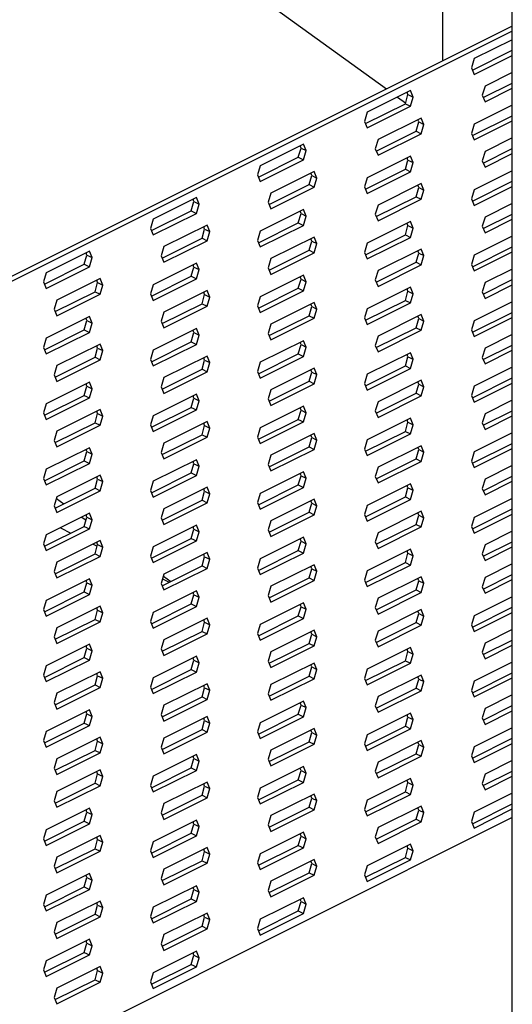
# Model space of a CAD drawing. Units: millimetres. Extents: x -1104 to 157, y -277 to 1506.
# Drawn here: x -613 to -517, y 273 to 464 of the extents above; entities that cross this region are included whole.
import ezdxf

# ---------------------------------------------------------------- set-up
doc = ezdxf.new("R2010")
doc.units = ezdxf.units.MM
doc.header["$MEASUREMENT"] = 0
doc.layers.get('0').update_dxf_attribs({"linetype": 'CONTINUOUS', "lineweight": 15})

msp = doc.modelspace()

# ---------------------------------------------------------------- linework, layer by layer
at = {"color": 7, "linetype": 'Continuous', "lineweight": 25}
for p, q in [((-530.55, 585.95), (-530.55, 455.71)), ((-717.98, 578.2), (-541.45, 450.26)), ((-517.04, 247.05), (-517.04, 477.22)), ((-517.04, 462.47), (-634.3, 403.84)), ((-517.04, 461.48), (-633.3, 403.34)), ((-517.04, 459.82), (-524.41, 456.14)), ((-524.74, 453.91), (-517.04, 457.77)), ((-524.41, 453.09), (-517.04, 456.78)), ((-524.41, 456.14), (-524.92, 454.36)), ((-524.92, 454.36), (-524.41, 453.09)), ((-517.04, 453.47), (-522.33, 450.82)), ((-522.33, 450.82), (-522.85, 449.04)), ((-522.67, 448.6), (-517.04, 451.41)), ((-536.79, 449.95), (-545.16, 445.77)), ((-539.29, 448.7), (-537.73, 447.57)), ((-537.78, 447.4), (-537.27, 449.18)), ((-537.27, 449.18), (-537.45, 449.62)), ((-537.27, 449.18), (-536.27, 448.68)), ((-536.27, 448.68), (-536.79, 449.95)), ((-536.79, 446.9), (-536.27, 448.68)), ((-522.85, 449.04), (-522.33, 447.77)), ((-522.33, 447.77), (-517.04, 450.42)), ((-545.49, 443.54), (-537.78, 447.4)), ((-545.16, 442.72), (-536.79, 446.9)), ((-537.78, 447.4), (-536.79, 446.9)), ((-517.04, 447.12), (-524.41, 443.43)), ((-545.16, 445.77), (-545.67, 443.98)), ((-524.74, 441.21), (-517.04, 445.06)), ((-545.67, 443.98), (-545.16, 442.72)), ((-534.71, 444.63), (-543.08, 440.45)), ((-535.71, 442.08), (-535.19, 443.86)), ((-535.19, 443.86), (-535.37, 444.31)), ((-535.19, 443.86), (-534.2, 443.37)), ((-534.2, 443.37), (-534.71, 444.63)), ((-534.71, 441.58), (-534.2, 443.37)), ((-524.41, 443.43), (-524.92, 441.65)), ((-524.41, 440.38), (-517.04, 444.07)), ((-543.42, 438.22), (-535.71, 442.08)), ((-543.08, 437.4), (-534.71, 441.58)), ((-535.71, 442.08), (-534.71, 441.58)), ((-524.92, 441.65), (-524.41, 440.38)), ((-557.54, 439.57), (-565.91, 435.39)), ((-558.01, 438.8), (-558.19, 439.25)), ((-557.02, 438.31), (-557.54, 439.57)), ((-543.08, 440.45), (-543.6, 438.67)), ((-517.04, 440.77), (-522.33, 438.12)), ((-558.53, 437.02), (-558.01, 438.8)), ((-558.01, 438.8), (-557.02, 438.31)), ((-557.54, 436.53), (-557.02, 438.31)), ((-536.79, 437.24), (-545.16, 433.06)), ((-543.6, 438.67), (-543.08, 437.4)), ((-536.27, 435.98), (-536.79, 437.24)), ((-522.33, 438.12), (-522.85, 436.34)), ((-522.67, 435.89), (-517.04, 438.71)), ((-522.33, 435.07), (-517.04, 437.72)), ((-565.91, 435.39), (-566.42, 433.61)), ((-566.24, 433.17), (-558.53, 437.02)), ((-565.91, 432.34), (-557.54, 436.53)), ((-558.53, 437.02), (-557.54, 436.53)), ((-537.78, 434.69), (-537.27, 436.47)), ((-537.27, 436.47), (-537.45, 436.91)), ((-537.27, 436.47), (-536.27, 435.98)), ((-536.79, 434.19), (-536.27, 435.98)), ((-522.85, 436.34), (-522.33, 435.07)), ((-566.42, 433.61), (-565.91, 432.34)), ((-555.46, 434.26), (-563.83, 430.08)), ((-556.45, 431.71), (-555.94, 433.49)), ((-555.94, 433.49), (-556.12, 433.93)), ((-555.94, 433.49), (-554.95, 432.99)), ((-554.95, 432.99), (-555.46, 434.26)), ((-545.49, 430.83), (-537.78, 434.69)), ((-545.16, 430.01), (-536.79, 434.19)), ((-537.78, 434.69), (-536.79, 434.19)), ((-517.04, 434.41), (-524.41, 430.73)), ((-564.17, 427.85), (-556.45, 431.71)), ((-556.45, 431.71), (-555.46, 431.21)), ((-555.46, 431.21), (-554.95, 432.99)), ((-545.16, 433.06), (-545.67, 431.28)), ((-534.71, 431.93), (-543.08, 427.74)), ((-535.19, 431.16), (-535.37, 431.6)), ((-534.2, 430.66), (-534.71, 431.93)), ((-524.74, 428.5), (-517.04, 432.36)), ((-563.83, 430.08), (-564.35, 428.29)), ((-563.83, 427.03), (-555.46, 431.21)), ((-545.67, 431.28), (-545.16, 430.01)), ((-535.71, 429.37), (-535.19, 431.16)), ((-535.19, 431.16), (-534.2, 430.66)), ((-534.71, 428.88), (-534.2, 430.66)), ((-524.41, 430.73), (-524.92, 428.95)), ((-524.41, 427.68), (-517.04, 431.36)), ((-578.29, 429.2), (-586.65, 425.02)), ((-579.28, 426.65), (-578.76, 428.43)), ((-578.76, 428.43), (-578.94, 428.87)), ((-578.76, 428.43), (-577.77, 427.93)), ((-577.77, 427.93), (-578.29, 429.2)), ((-578.29, 426.15), (-577.77, 427.93)), ((-564.35, 428.29), (-563.83, 427.03)), ((-543.08, 427.74), (-543.6, 425.96)), ((-543.42, 425.52), (-535.71, 429.37)), ((-543.08, 424.69), (-534.71, 428.88)), ((-535.71, 429.37), (-534.71, 428.88)), ((-524.92, 428.95), (-524.41, 427.68)), ((-517.04, 428.06), (-522.33, 425.41)), ((-586.99, 422.79), (-579.28, 426.65)), ((-586.65, 421.97), (-578.29, 426.15)), ((-579.28, 426.65), (-578.29, 426.15)), ((-557.54, 426.87), (-565.91, 422.68)), ((-558.53, 424.32), (-558.01, 426.1)), ((-558.01, 426.1), (-558.19, 426.54)), ((-558.01, 426.1), (-557.02, 425.6)), ((-557.02, 425.6), (-557.54, 426.87)), ((-543.6, 425.96), (-543.08, 424.69)), ((-522.67, 423.19), (-517.04, 426)), ((-586.65, 425.02), (-587.17, 423.23)), ((-576.21, 423.88), (-584.58, 419.7)), ((-575.7, 422.62), (-576.21, 423.88)), ((-566.24, 420.46), (-558.53, 424.32)), ((-565.91, 419.64), (-557.54, 423.82)), ((-558.53, 424.32), (-557.54, 423.82)), ((-557.54, 423.82), (-557.02, 425.6)), ((-536.79, 424.54), (-545.16, 420.35)), ((-537.27, 423.77), (-537.45, 424.21)), ((-536.27, 423.27), (-536.79, 424.54)), ((-522.33, 425.41), (-522.85, 423.63)), ((-522.33, 422.36), (-517.04, 425.01)), ((-587.17, 423.23), (-586.65, 421.97)), ((-577.2, 421.33), (-576.69, 423.11)), ((-576.69, 423.11), (-576.87, 423.56)), ((-576.69, 423.11), (-575.7, 422.62)), ((-576.21, 420.84), (-575.7, 422.62)), ((-565.91, 422.68), (-566.42, 420.9)), ((-545.49, 418.13), (-537.78, 421.98)), ((-537.78, 421.98), (-537.27, 423.77)), ((-537.78, 421.98), (-536.79, 421.49)), ((-537.27, 423.77), (-536.27, 423.27)), ((-536.79, 421.49), (-536.27, 423.27)), ((-522.85, 423.63), (-522.33, 422.36)), ((-584.92, 417.48), (-577.2, 421.33)), ((-584.58, 416.65), (-576.21, 420.84)), ((-577.2, 421.33), (-576.21, 420.84)), ((-566.42, 420.9), (-565.91, 419.64)), ((-555.46, 421.55), (-563.83, 417.37)), ((-556.45, 419), (-555.94, 420.78)), ((-555.94, 420.78), (-556.12, 421.23)), ((-555.94, 420.78), (-554.95, 420.29)), ((-554.95, 420.29), (-555.46, 421.55)), ((-555.46, 418.5), (-554.95, 420.29)), ((-545.16, 420.35), (-545.67, 418.57)), ((-545.16, 417.3), (-536.79, 421.49)), ((-517.04, 421.71), (-524.41, 418.02)), ((-599.04, 418.83), (-607.4, 414.64)), ((-599.51, 418.06), (-599.69, 418.5)), ((-598.52, 417.56), (-599.04, 418.83)), ((-584.58, 419.7), (-585.1, 417.92)), ((-564.17, 415.14), (-556.45, 419)), ((-563.83, 414.32), (-555.46, 418.5)), ((-556.45, 419), (-555.46, 418.5)), ((-545.67, 418.57), (-545.16, 417.3)), ((-534.71, 419.22), (-543.08, 415.04)), ((-535.71, 416.67), (-535.19, 418.45)), ((-535.19, 418.45), (-535.37, 418.89)), ((-535.19, 418.45), (-534.2, 417.95)), ((-534.2, 417.95), (-534.71, 419.22)), ((-524.74, 415.8), (-517.04, 419.65)), ((-524.41, 414.97), (-517.04, 418.66)), ((-607.74, 412.42), (-600.03, 416.27)), ((-600.03, 416.27), (-599.51, 418.06)), ((-600.03, 416.27), (-599.04, 415.78)), ((-599.51, 418.06), (-598.52, 417.56)), ((-599.04, 415.78), (-598.52, 417.56)), ((-578.29, 416.49), (-586.65, 412.31)), ((-585.1, 417.92), (-584.58, 416.65)), ((-577.77, 415.23), (-578.29, 416.49)), ((-563.83, 417.37), (-564.35, 415.59)), ((-543.42, 412.81), (-535.71, 416.67)), ((-535.71, 416.67), (-534.71, 416.17)), ((-534.71, 416.17), (-534.2, 417.95)), ((-524.41, 418.02), (-524.92, 416.24)), ((-524.92, 416.24), (-524.41, 414.97)), ((-607.4, 414.64), (-607.92, 412.86)), ((-607.4, 411.59), (-599.04, 415.78)), ((-579.28, 413.94), (-578.76, 415.72)), ((-578.76, 415.72), (-578.94, 416.17)), ((-578.76, 415.72), (-577.77, 415.23)), ((-578.29, 413.45), (-577.77, 415.23)), ((-564.35, 415.59), (-563.83, 414.32)), ((-543.08, 415.04), (-543.6, 413.26)), ((-543.08, 411.99), (-534.71, 416.17)), ((-517.04, 415.35), (-522.33, 412.71)), ((-607.92, 412.86), (-607.4, 411.59)), ((-596.96, 413.51), (-605.33, 409.33)), ((-597.95, 410.96), (-597.44, 412.74)), ((-597.44, 412.74), (-597.62, 413.18)), ((-597.44, 412.74), (-596.44, 412.24)), ((-596.44, 412.24), (-596.96, 413.51)), ((-586.99, 410.09), (-579.28, 413.94)), ((-586.65, 409.26), (-578.29, 413.45)), ((-579.28, 413.94), (-578.29, 413.45)), ((-557.54, 414.16), (-565.91, 409.98)), ((-558.53, 411.61), (-558.01, 413.39)), ((-558.01, 413.39), (-558.19, 413.83)), ((-558.01, 413.39), (-557.02, 412.9)), ((-557.02, 412.9), (-557.54, 414.16)), ((-557.54, 411.11), (-557.02, 412.9)), ((-543.6, 413.26), (-543.08, 411.99)), ((-522.33, 412.71), (-522.85, 410.92)), ((-522.67, 410.48), (-517.04, 413.3)), ((-605.66, 407.1), (-597.95, 410.96)), ((-605.33, 406.28), (-596.96, 410.46)), ((-597.95, 410.96), (-596.96, 410.46)), ((-596.96, 410.46), (-596.44, 412.24)), ((-586.65, 412.31), (-587.17, 410.53)), ((-587.17, 410.53), (-586.65, 409.26)), ((-576.21, 411.18), (-584.58, 407)), ((-576.69, 410.41), (-576.87, 410.85)), ((-575.7, 409.91), (-576.21, 411.18)), ((-566.24, 407.75), (-558.53, 411.61)), ((-565.91, 406.93), (-557.54, 411.11)), ((-558.53, 411.61), (-557.54, 411.11)), ((-536.79, 411.83), (-545.16, 407.65)), ((-537.78, 409.28), (-537.27, 411.06)), ((-537.27, 411.06), (-537.45, 411.5)), ((-537.27, 411.06), (-536.27, 410.56)), ((-536.27, 410.56), (-536.79, 411.83)), ((-536.79, 408.78), (-536.27, 410.56)), ((-522.85, 410.92), (-522.33, 409.66)), ((-522.33, 409.66), (-517.04, 412.3)), ((-605.33, 409.33), (-605.84, 407.54)), ((-584.92, 404.77), (-577.2, 408.63)), ((-577.2, 408.63), (-576.69, 410.41)), ((-577.2, 408.63), (-576.21, 408.13)), ((-576.69, 410.41), (-575.7, 409.91)), ((-576.21, 408.13), (-575.7, 409.91)), ((-565.91, 409.98), (-566.42, 408.2)), ((-555.46, 408.85), (-563.83, 404.66)), ((-554.95, 407.58), (-555.46, 408.85)), ((-545.49, 405.42), (-537.78, 409.28)), ((-545.16, 404.6), (-536.79, 408.78)), ((-537.78, 409.28), (-536.79, 408.78)), ((-517.04, 409), (-524.41, 405.32)), ((-605.84, 407.54), (-605.33, 406.28)), ((-584.58, 407), (-585.1, 405.21)), ((-584.58, 403.95), (-576.21, 408.13)), ((-566.42, 408.2), (-565.91, 406.93)), ((-556.45, 406.29), (-555.94, 408.08)), ((-555.94, 408.08), (-556.12, 408.52)), ((-555.94, 408.08), (-554.95, 407.58)), ((-555.46, 405.8), (-554.95, 407.58)), ((-545.16, 407.65), (-545.67, 405.86)), ((-524.74, 403.09), (-517.04, 406.94)), ((-599.04, 406.12), (-607.4, 401.94)), ((-600.03, 403.57), (-599.51, 405.35)), ((-599.51, 405.35), (-599.69, 405.79)), ((-599.51, 405.35), (-598.52, 404.85)), ((-598.52, 404.85), (-599.04, 406.12)), ((-599.04, 403.07), (-598.52, 404.85)), ((-585.1, 405.21), (-584.58, 403.95)), ((-564.17, 402.44), (-556.45, 406.29)), ((-563.83, 401.61), (-555.46, 405.8)), ((-556.45, 406.29), (-555.46, 405.8)), ((-545.67, 405.86), (-545.16, 404.6)), ((-534.71, 406.52), (-543.08, 402.33)), ((-535.71, 403.96), (-535.19, 405.74)), ((-535.19, 405.74), (-535.37, 406.19)), ((-535.19, 405.74), (-534.2, 405.25)), ((-534.2, 405.25), (-534.71, 406.52)), ((-534.71, 403.47), (-534.2, 405.25)), ((-524.41, 405.32), (-524.92, 403.53)), ((-524.41, 402.27), (-517.04, 405.95)), ((-607.74, 399.71), (-600.03, 403.57)), ((-607.4, 398.89), (-599.04, 403.07)), ((-600.03, 403.57), (-599.04, 403.07)), ((-578.29, 403.79), (-586.65, 399.6)), ((-579.28, 401.24), (-578.76, 403.02)), ((-578.76, 403.02), (-578.94, 403.46)), ((-578.76, 403.02), (-577.77, 402.52)), ((-577.77, 402.52), (-578.29, 403.79)), ((-563.83, 404.66), (-564.35, 402.88)), ((-564.35, 402.88), (-563.83, 401.61)), ((-543.42, 400.11), (-535.71, 403.96)), ((-543.08, 399.28), (-534.71, 403.47)), ((-535.71, 403.96), (-534.71, 403.47)), ((-524.92, 403.53), (-524.41, 402.27)), ((-607.4, 401.94), (-607.92, 400.15)), ((-586.99, 397.38), (-579.28, 401.24)), ((-579.28, 401.24), (-578.29, 400.74)), ((-578.29, 400.74), (-577.77, 402.52)), ((-557.54, 401.46), (-565.91, 397.27)), ((-558.01, 400.69), (-558.19, 401.13)), ((-557.02, 400.19), (-557.54, 401.46)), ((-543.08, 402.33), (-543.6, 400.55)), ((-517.04, 402.65), (-522.33, 400)), ((-607.92, 400.15), (-607.4, 398.89)), ((-596.96, 400.8), (-605.33, 396.62)), ((-597.95, 398.25), (-597.44, 400.03)), ((-597.44, 400.03), (-597.62, 400.48)), ((-597.44, 400.03), (-596.44, 399.54)), ((-596.44, 399.54), (-596.96, 400.8)), ((-596.96, 397.76), (-596.44, 399.54)), ((-586.65, 399.6), (-587.17, 397.82)), ((-586.65, 396.56), (-578.29, 400.74)), ((-558.53, 398.9), (-558.01, 400.69)), ((-558.01, 400.69), (-557.02, 400.19)), ((-557.54, 398.41), (-557.02, 400.19)), ((-536.79, 399.13), (-545.16, 394.94)), ((-543.6, 400.55), (-543.08, 399.28)), ((-536.27, 397.86), (-536.79, 399.13)), ((-522.33, 400), (-522.85, 398.22)), ((-522.67, 397.78), (-517.04, 400.59)), ((-522.33, 396.95), (-517.04, 399.6)), ((-605.66, 394.4), (-597.95, 398.25)), ((-605.33, 393.57), (-596.96, 397.76)), ((-597.95, 398.25), (-596.96, 397.76)), ((-587.17, 397.82), (-586.65, 396.56)), ((-576.21, 398.47), (-584.58, 394.29)), ((-577.2, 395.92), (-576.69, 397.7)), ((-576.69, 397.7), (-576.87, 398.14)), ((-576.69, 397.7), (-575.7, 397.21)), ((-575.7, 397.21), (-576.21, 398.47)), ((-576.21, 395.42), (-575.7, 397.21)), ((-565.91, 397.27), (-566.42, 395.49)), ((-566.24, 395.05), (-558.53, 398.9)), ((-565.91, 394.22), (-557.54, 398.41)), ((-558.53, 398.9), (-557.54, 398.41)), ((-537.78, 396.57), (-537.27, 398.35)), ((-537.27, 398.35), (-537.45, 398.8)), ((-537.27, 398.35), (-536.27, 397.86)), ((-536.79, 396.08), (-536.27, 397.86)), ((-522.85, 398.22), (-522.33, 396.95)), ((-605.33, 396.62), (-605.84, 394.84)), ((-584.92, 392.06), (-577.2, 395.92)), ((-584.58, 391.24), (-576.21, 395.42)), ((-577.2, 395.92), (-576.21, 395.42)), ((-566.42, 395.49), (-565.91, 394.22)), ((-555.46, 396.14), (-563.83, 391.96)), ((-556.45, 393.59), (-555.94, 395.37)), ((-555.94, 395.37), (-556.12, 395.81)), ((-555.94, 395.37), (-554.95, 394.87)), ((-554.95, 394.87), (-555.46, 396.14)), ((-545.49, 392.72), (-537.78, 396.57)), ((-545.16, 391.89), (-536.79, 396.08)), ((-537.78, 396.57), (-536.79, 396.08)), ((-517.04, 396.3), (-524.41, 392.61)), ((-599.04, 393.41), (-607.4, 389.23)), ((-605.84, 394.84), (-605.33, 393.57)), ((-598.52, 392.15), (-599.04, 393.41)), ((-584.58, 394.29), (-585.1, 392.51)), ((-564.17, 389.73), (-556.45, 393.59)), ((-556.45, 393.59), (-555.46, 393.09)), ((-555.46, 393.09), (-554.95, 394.87)), ((-545.16, 394.94), (-545.67, 393.16)), ((-534.71, 393.81), (-543.08, 389.63)), ((-535.19, 393.04), (-535.37, 393.48)), ((-534.2, 392.54), (-534.71, 393.81)), ((-524.74, 390.38), (-517.04, 394.24)), ((-600.03, 390.86), (-599.51, 392.64)), ((-599.51, 392.64), (-599.69, 393.09)), ((-599.51, 392.64), (-598.52, 392.15)), ((-599.04, 390.36), (-598.52, 392.15)), ((-585.1, 392.51), (-584.58, 391.24)), ((-563.83, 391.96), (-564.35, 390.18)), ((-563.83, 388.91), (-555.46, 393.09)), ((-545.67, 393.16), (-545.16, 391.89)), ((-535.71, 391.26), (-535.19, 393.04)), ((-535.19, 393.04), (-534.2, 392.54)), ((-534.71, 390.76), (-534.2, 392.54)), ((-524.41, 392.61), (-524.92, 390.83)), ((-524.41, 389.56), (-517.04, 393.25)), ((-607.74, 387.01), (-600.03, 390.86)), ((-607.4, 386.18), (-599.04, 390.36)), ((-600.03, 390.86), (-599.04, 390.36)), ((-578.29, 391.08), (-586.65, 386.9)), ((-579.28, 388.53), (-578.76, 390.31)), ((-578.76, 390.31), (-578.94, 390.75)), ((-578.76, 390.31), (-577.77, 389.82)), ((-577.77, 389.82), (-578.29, 391.08)), ((-578.29, 388.03), (-577.77, 389.82)), ((-564.35, 390.18), (-563.83, 388.91)), ((-543.08, 389.63), (-543.6, 387.84)), ((-543.42, 387.4), (-535.71, 391.26)), ((-543.08, 386.58), (-534.71, 390.76)), ((-535.71, 391.26), (-534.71, 390.76)), ((-524.92, 390.83), (-524.41, 389.56)), ((-517.04, 389.94), (-522.33, 387.29)), ((-607.4, 389.23), (-607.92, 387.45)), ((-596.96, 388.1), (-605.33, 383.91)), ((-597.44, 387.33), (-597.62, 387.77)), ((-596.44, 386.83), (-596.96, 388.1)), ((-586.99, 384.67), (-579.28, 388.53)), ((-586.65, 383.85), (-578.29, 388.03)), ((-579.28, 388.53), (-578.29, 388.03)), ((-557.54, 388.75), (-565.91, 384.57)), ((-558.53, 386.2), (-558.01, 387.98)), ((-558.01, 387.98), (-558.19, 388.42)), ((-558.01, 387.98), (-557.02, 387.48)), ((-557.02, 387.48), (-557.54, 388.75)), ((-543.6, 387.84), (-543.08, 386.58)), ((-522.67, 385.07), (-517.04, 387.88)), ((-607.92, 387.45), (-607.4, 386.18)), ((-597.95, 385.55), (-597.44, 387.33)), ((-597.44, 387.33), (-596.44, 386.83)), ((-596.96, 385.05), (-596.44, 386.83)), ((-586.65, 386.9), (-587.17, 385.12)), ((-576.21, 385.77), (-584.58, 381.58)), ((-575.7, 384.5), (-576.21, 385.77)), ((-566.24, 382.34), (-558.53, 386.2)), ((-565.91, 381.52), (-557.54, 385.7)), ((-558.53, 386.2), (-557.54, 385.7)), ((-557.54, 385.7), (-557.02, 387.48)), ((-536.79, 386.42), (-545.16, 382.24)), ((-537.78, 383.87), (-537.27, 385.65)), ((-537.27, 385.65), (-537.45, 386.09)), ((-537.27, 385.65), (-536.27, 385.15)), ((-536.27, 385.15), (-536.79, 386.42)), ((-522.33, 387.29), (-522.85, 385.51)), ((-522.33, 384.25), (-517.04, 386.89)), ((-605.33, 383.91), (-605.84, 382.13)), ((-605.66, 381.69), (-597.95, 385.55)), ((-605.33, 380.87), (-596.96, 385.05)), ((-597.95, 385.55), (-596.96, 385.05)), ((-587.17, 385.12), (-586.65, 383.85)), ((-577.2, 383.21), (-576.69, 385)), ((-576.69, 385), (-576.87, 385.44)), ((-576.69, 385), (-575.7, 384.5)), ((-576.21, 382.72), (-575.7, 384.5)), ((-565.91, 384.57), (-566.42, 382.78)), ((-545.49, 380.01), (-537.78, 383.87)), ((-537.78, 383.87), (-536.79, 383.37)), ((-536.79, 383.37), (-536.27, 385.15)), ((-522.85, 385.51), (-522.33, 384.25)), ((-605.84, 382.13), (-605.33, 380.87)), ((-584.92, 379.36), (-577.2, 383.21)), ((-584.58, 378.53), (-576.21, 382.72)), ((-577.2, 383.21), (-576.21, 382.72)), ((-566.42, 382.78), (-565.91, 381.52)), ((-555.46, 383.44), (-563.83, 379.25)), ((-556.45, 380.88), (-555.94, 382.66)), ((-555.94, 382.66), (-556.12, 383.11)), ((-555.94, 382.66), (-554.95, 382.17)), ((-554.95, 382.17), (-555.46, 383.44)), ((-555.46, 380.39), (-554.95, 382.17)), ((-545.16, 382.24), (-545.67, 380.45)), ((-545.16, 379.19), (-536.79, 383.37)), ((-517.04, 383.59), (-524.41, 379.9)), ((-599.04, 380.71), (-607.4, 376.52)), ((-600.03, 378.15), (-599.51, 379.94)), ((-599.51, 379.94), (-599.69, 380.38)), ((-599.51, 379.94), (-598.52, 379.44)), ((-598.52, 379.44), (-599.04, 380.71)), ((-584.58, 381.58), (-585.1, 379.8)), ((-564.17, 377.03), (-556.45, 380.88)), ((-563.83, 376.2), (-555.46, 380.39)), ((-556.45, 380.88), (-555.46, 380.39)), ((-545.67, 380.45), (-545.16, 379.19)), ((-534.71, 381.1), (-543.08, 376.92)), ((-535.71, 378.55), (-535.19, 380.33)), ((-535.19, 380.33), (-535.37, 380.78)), ((-535.19, 380.33), (-534.2, 379.84)), ((-534.2, 379.84), (-534.71, 381.1)), ((-524.74, 377.68), (-517.04, 381.53)), ((-524.41, 376.85), (-517.04, 380.54)), ((-607.74, 374.3), (-600.03, 378.15)), ((-600.03, 378.15), (-599.04, 377.66)), ((-599.04, 377.66), (-598.52, 379.44)), ((-578.29, 378.38), (-586.65, 374.19)), ((-585.1, 379.8), (-584.58, 378.53)), ((-578.76, 377.61), (-578.94, 378.05)), ((-577.77, 377.11), (-578.29, 378.38)), ((-563.83, 379.25), (-564.35, 377.47)), ((-543.42, 374.69), (-535.71, 378.55)), ((-543.08, 373.87), (-534.71, 378.05)), ((-535.71, 378.55), (-534.71, 378.05)), ((-534.71, 378.05), (-534.2, 379.84)), ((-524.41, 379.9), (-524.92, 378.12)), ((-524.92, 378.12), (-524.41, 376.85)), ((-607.4, 376.52), (-607.92, 374.74)), ((-607.4, 373.48), (-599.04, 377.66)), ((-579.28, 375.82), (-578.76, 377.61)), ((-578.76, 377.61), (-577.77, 377.11)), ((-578.29, 375.33), (-577.77, 377.11)), ((-564.35, 377.47), (-563.83, 376.2)), ((-543.08, 376.92), (-543.6, 375.14)), ((-517.04, 377.24), (-522.33, 374.59)), ((-607.92, 374.74), (-607.4, 373.48)), ((-596.96, 375.39), (-605.33, 371.21)), ((-597.95, 372.84), (-597.44, 374.62)), ((-597.44, 374.62), (-597.62, 375.06)), ((-597.44, 374.62), (-596.44, 374.13)), ((-596.44, 374.13), (-596.96, 375.39)), ((-586.65, 374.19), (-587.17, 372.41)), ((-586.99, 371.97), (-579.28, 375.82)), ((-586.65, 371.14), (-578.29, 375.33)), ((-579.28, 375.82), (-578.29, 375.33)), ((-557.54, 376.05), (-565.91, 371.86)), ((-558.53, 373.49), (-558.01, 375.27)), ((-558.01, 375.27), (-558.19, 375.72)), ((-558.01, 375.27), (-557.02, 374.78)), ((-557.02, 374.78), (-557.54, 376.05)), ((-557.54, 373), (-557.02, 374.78)), ((-543.6, 375.14), (-543.08, 373.87)), ((-522.33, 374.59), (-522.85, 372.81)), ((-522.67, 372.36), (-517.04, 375.18)), ((-522.33, 371.54), (-517.04, 374.19)), ((-605.66, 368.98), (-597.95, 372.84)), ((-605.33, 368.16), (-596.96, 372.34)), ((-597.95, 372.84), (-596.96, 372.34)), ((-596.96, 372.34), (-596.44, 374.13)), ((-587.17, 372.41), (-586.65, 371.14)), ((-576.21, 373.06), (-584.58, 368.88)), ((-577.2, 370.51), (-576.69, 372.29)), ((-576.69, 372.29), (-576.87, 372.73)), ((-576.69, 372.29), (-575.7, 371.79)), ((-575.7, 371.79), (-576.21, 373.06)), ((-566.24, 369.64), (-558.53, 373.49)), ((-565.91, 368.81), (-557.54, 373)), ((-558.53, 373.49), (-557.54, 373)), ((-536.79, 373.71), (-545.16, 369.53)), ((-537.78, 371.16), (-537.27, 372.94)), ((-537.27, 372.94), (-537.45, 373.39)), ((-537.27, 372.94), (-536.27, 372.45)), ((-536.27, 372.45), (-536.79, 373.71)), ((-536.79, 370.66), (-536.27, 372.45)), ((-522.85, 372.81), (-522.33, 371.54)), ((-605.33, 371.21), (-605.84, 369.43)), ((-605.43, 370.85), (-604, 369.82)), ((-584.92, 366.65), (-577.2, 370.51)), ((-577.2, 370.51), (-576.21, 370.01)), ((-576.21, 370.01), (-575.7, 371.79)), ((-565.91, 371.86), (-566.42, 370.08)), ((-555.46, 370.73), (-563.83, 366.55)), ((-555.94, 369.96), (-556.12, 370.4)), ((-554.95, 369.46), (-555.46, 370.73)), ((-545.49, 367.3), (-537.78, 371.16)), ((-545.16, 366.48), (-536.79, 370.66)), ((-537.78, 371.16), (-536.79, 370.66)), ((-517.04, 370.88), (-524.41, 367.2)), ((-605.84, 369.43), (-605.33, 368.16)), ((-584.58, 368.88), (-585.1, 367.09)), ((-584.58, 365.83), (-576.21, 370.01)), ((-566.42, 370.08), (-565.91, 368.81)), ((-556.45, 368.18), (-555.94, 369.96)), ((-555.94, 369.96), (-554.95, 369.46)), ((-555.46, 367.68), (-554.95, 369.46)), ((-545.16, 369.53), (-545.67, 367.75)), ((-524.74, 364.97), (-517.04, 368.83)), ((-599.04, 368), (-607.4, 363.82)), ((-600.49, 367.27), (-599.67, 366.68)), ((-600.03, 365.45), (-599.51, 367.23)), ((-599.51, 367.23), (-599.69, 367.67)), ((-599.51, 367.23), (-598.52, 366.74)), ((-598.52, 366.74), (-599.04, 368)), ((-599.04, 364.95), (-598.52, 366.74)), ((-585.1, 367.09), (-584.58, 365.83)), ((-563.83, 366.55), (-564.35, 364.76)), ((-564.17, 364.32), (-556.45, 368.18)), ((-563.83, 363.5), (-555.46, 367.68)), ((-556.45, 368.18), (-555.46, 367.68)), ((-545.67, 367.75), (-545.16, 366.48)), ((-534.71, 368.4), (-543.08, 364.21)), ((-535.71, 365.84), (-535.19, 367.63)), ((-535.19, 367.63), (-535.37, 368.07)), ((-535.19, 367.63), (-534.2, 367.13)), ((-534.2, 367.13), (-534.71, 368.4)), ((-534.71, 365.35), (-534.2, 367.13)), ((-524.41, 367.2), (-524.92, 365.42)), ((-524.41, 364.15), (-517.04, 367.83)), ((-607.74, 361.59), (-600.03, 365.45)), ((-607.4, 360.77), (-599.04, 364.95)), ((-604.67, 365.18), (-602.61, 364.16)), ((-600.03, 365.45), (-599.04, 364.95)), ((-578.29, 365.67), (-586.65, 361.49)), ((-579.28, 363.12), (-578.76, 364.9)), ((-578.76, 364.9), (-578.94, 365.34)), ((-578.76, 364.9), (-577.77, 364.4)), ((-577.77, 364.4), (-578.29, 365.67)), ((-564.35, 364.76), (-563.83, 363.5)), ((-543.42, 361.99), (-535.71, 365.84)), ((-543.08, 361.16), (-534.71, 365.35)), ((-535.71, 365.84), (-534.71, 365.35)), ((-524.92, 365.42), (-524.41, 364.15)), ((-607.4, 363.82), (-607.92, 362.04)), ((-586.99, 359.26), (-579.28, 363.12)), ((-579.28, 363.12), (-578.29, 362.62)), ((-578.29, 362.62), (-577.77, 364.4)), ((-557.54, 363.34), (-565.91, 359.16)), ((-558.01, 362.57), (-558.19, 363.01)), ((-557.02, 362.07), (-557.54, 363.34)), ((-543.08, 364.21), (-543.6, 362.43)), ((-517.04, 364.53), (-522.33, 361.88)), ((-607.92, 362.04), (-607.4, 360.77)), ((-596.96, 362.69), (-605.33, 358.5)), ((-598.32, 362.01), (-597.52, 361.61)), ((-597.95, 360.13), (-597.44, 361.92)), ((-597.44, 361.92), (-597.62, 362.36)), ((-597.44, 361.92), (-596.44, 361.42)), ((-596.44, 361.42), (-596.96, 362.69)), ((-596.96, 359.64), (-596.44, 361.42)), ((-586.65, 361.49), (-587.17, 359.7)), ((-586.65, 358.44), (-578.29, 362.62)), ((-558.53, 360.79), (-558.01, 362.57)), ((-558.01, 362.57), (-557.02, 362.07)), ((-557.54, 360.29), (-557.02, 362.07)), ((-536.79, 361.01), (-545.16, 356.82)), ((-543.6, 362.43), (-543.08, 361.16)), ((-536.27, 359.74), (-536.79, 361.01)), ((-522.33, 361.88), (-522.85, 360.1)), ((-522.67, 359.66), (-517.04, 362.47)), ((-522.33, 358.83), (-517.04, 361.48)), ((-605.66, 356.28), (-597.95, 360.13)), ((-605.33, 355.45), (-596.96, 359.64)), ((-597.95, 360.13), (-596.96, 359.64)), ((-587.17, 359.7), (-586.65, 358.44)), ((-576.21, 360.36), (-584.58, 356.17)), ((-577.2, 357.8), (-576.69, 359.58)), ((-576.69, 359.58), (-576.87, 360.03)), ((-576.69, 359.58), (-575.7, 359.09)), ((-575.7, 359.09), (-576.21, 360.36)), ((-576.21, 357.31), (-575.7, 359.09)), ((-565.91, 359.16), (-566.42, 357.37)), ((-566.24, 356.93), (-558.53, 360.79)), ((-565.91, 356.11), (-557.54, 360.29)), ((-558.53, 360.79), (-557.54, 360.29)), ((-537.78, 358.45), (-537.27, 360.24)), ((-537.27, 360.24), (-537.45, 360.68)), ((-537.27, 360.24), (-536.27, 359.74)), ((-536.79, 357.96), (-536.27, 359.74)), ((-522.85, 360.1), (-522.33, 358.83)), ((-605.33, 358.5), (-605.84, 356.72)), ((-584.92, 353.95), (-577.2, 357.8)), ((-584.58, 353.12), (-576.21, 357.31)), ((-577.2, 357.8), (-576.21, 357.31)), ((-566.42, 357.37), (-565.91, 356.11)), ((-555.46, 358.02), (-563.83, 353.84)), ((-556.45, 355.47), (-555.94, 357.25)), ((-555.94, 357.25), (-556.12, 357.7)), ((-555.94, 357.25), (-554.95, 356.76)), ((-554.95, 356.76), (-555.46, 358.02)), ((-545.49, 354.6), (-537.78, 358.45)), ((-545.16, 353.77), (-536.79, 357.96)), ((-537.78, 358.45), (-536.79, 357.96)), ((-517.04, 358.18), (-522.33, 355.53)), ((-599.04, 355.3), (-607.4, 351.11)), ((-605.84, 356.72), (-605.33, 355.45)), ((-598.52, 354.03), (-599.04, 355.3)), ((-584.58, 356.17), (-585.1, 354.39)), ((-584.84, 355.27), (-583.56, 354.63)), ((-584.68, 355.81), (-583.25, 354.78)), ((-564.17, 351.61), (-556.45, 355.47)), ((-556.45, 355.47), (-555.46, 354.97)), ((-555.46, 354.97), (-554.95, 356.76)), ((-545.16, 356.82), (-545.67, 355.04)), ((-534.71, 355.69), (-543.08, 351.51)), ((-535.19, 354.92), (-535.37, 355.36)), ((-534.2, 354.43), (-534.71, 355.69)), ((-522.33, 355.53), (-522.85, 353.75)), ((-522.67, 353.3), (-517.04, 356.12)), ((-522.33, 352.48), (-517.04, 355.13)), ((-600.03, 352.74), (-599.51, 354.53)), ((-599.51, 354.53), (-599.69, 354.97)), ((-599.51, 354.53), (-598.52, 354.03)), ((-599.04, 352.25), (-598.52, 354.03)), ((-585.1, 354.39), (-584.58, 353.12)), ((-563.83, 353.84), (-564.35, 352.06)), ((-563.83, 350.79), (-555.46, 354.97)), ((-545.67, 355.04), (-545.16, 353.77)), ((-535.71, 353.14), (-535.19, 354.92)), ((-535.19, 354.92), (-534.2, 354.43)), ((-534.71, 352.64), (-534.2, 354.43)), ((-522.85, 353.75), (-522.33, 352.48)), ((-607.74, 348.89), (-600.03, 352.74)), ((-607.4, 348.06), (-599.04, 352.25)), ((-600.03, 352.74), (-599.04, 352.25)), ((-578.29, 352.97), (-586.65, 348.78)), ((-579.28, 350.41), (-578.76, 352.19)), ((-578.76, 352.19), (-578.94, 352.64)), ((-578.76, 352.19), (-577.77, 351.7)), ((-577.77, 351.7), (-578.29, 352.97)), ((-578.29, 349.92), (-577.77, 351.7)), ((-564.35, 352.06), (-563.83, 350.79)), ((-543.08, 351.51), (-543.6, 349.73)), ((-543.42, 349.28), (-535.71, 353.14)), ((-543.08, 348.46), (-534.71, 352.64)), ((-535.71, 353.14), (-534.71, 352.64)), ((-517.04, 351.82), (-524.41, 348.14)), ((-607.4, 351.11), (-607.92, 349.33)), ((-596.96, 349.98), (-605.33, 345.8)), ((-597.44, 349.21), (-597.62, 349.65)), ((-596.44, 348.71), (-596.96, 349.98)), ((-586.99, 346.56), (-579.28, 350.41)), ((-586.65, 345.73), (-578.29, 349.92)), ((-579.28, 350.41), (-578.29, 349.92)), ((-557.54, 350.63), (-565.91, 346.45)), ((-558.53, 348.08), (-558.01, 349.86)), ((-558.01, 349.86), (-558.19, 350.31)), ((-558.01, 349.86), (-557.02, 349.37)), ((-557.02, 349.37), (-557.54, 350.63)), ((-557.54, 347.58), (-557.02, 349.37)), ((-543.6, 349.73), (-543.08, 348.46)), ((-524.74, 345.91), (-517.04, 349.77)), ((-607.92, 349.33), (-607.4, 348.06)), ((-597.95, 347.43), (-597.44, 349.21)), ((-597.44, 349.21), (-596.44, 348.71)), ((-596.96, 346.93), (-596.44, 348.71)), ((-586.65, 348.78), (-587.17, 347)), ((-576.21, 347.65), (-584.58, 343.47)), ((-575.7, 346.38), (-576.21, 347.65)), ((-566.24, 344.22), (-558.53, 348.08)), ((-565.91, 343.4), (-557.54, 347.58)), ((-558.53, 348.08), (-557.54, 347.58)), ((-534.71, 349.34), (-543.08, 345.16)), ((-535.71, 346.79), (-535.19, 348.57)), ((-535.19, 348.57), (-535.37, 349.01)), ((-535.19, 348.57), (-534.2, 348.07)), ((-534.2, 348.07), (-534.71, 349.34)), ((-534.71, 346.29), (-534.2, 348.07)), ((-524.41, 348.14), (-524.92, 346.36)), ((-524.41, 345.09), (-517.04, 348.78)), ((-605.33, 345.8), (-605.84, 344.01)), ((-605.66, 343.57), (-597.95, 347.43)), ((-605.33, 342.75), (-596.96, 346.93)), ((-597.95, 347.43), (-596.96, 346.93)), ((-587.17, 347), (-586.65, 345.73)), ((-577.2, 345.1), (-576.69, 346.88)), ((-576.69, 346.88), (-576.87, 347.32)), ((-576.69, 346.88), (-575.7, 346.38)), ((-576.21, 344.6), (-575.7, 346.38)), ((-565.91, 346.45), (-566.42, 344.67)), ((-543.42, 342.93), (-535.71, 346.79)), ((-543.08, 342.11), (-534.71, 346.29)), ((-535.71, 346.79), (-534.71, 346.29)), ((-524.92, 346.36), (-524.41, 345.09)), ((-605.84, 344.01), (-605.33, 342.75)), ((-584.92, 341.24), (-577.2, 345.1)), ((-584.58, 340.42), (-576.21, 344.6)), ((-577.2, 345.1), (-576.21, 344.6)), ((-566.42, 344.67), (-565.91, 343.4)), ((-555.46, 345.32), (-563.83, 341.13)), ((-556.45, 342.76), (-555.94, 344.55)), ((-555.94, 344.55), (-556.12, 344.99)), ((-555.94, 344.55), (-554.95, 344.05)), ((-554.95, 344.05), (-555.46, 345.32)), ((-555.46, 342.27), (-554.95, 344.05)), ((-543.08, 345.16), (-543.6, 343.37)), ((-517.04, 345.47), (-522.33, 342.82)), ((-599.04, 342.59), (-607.4, 338.41)), ((-600.03, 340.04), (-599.51, 341.82)), ((-599.51, 341.82), (-599.69, 342.26)), ((-599.51, 341.82), (-598.52, 341.32)), ((-598.52, 341.32), (-599.04, 342.59)), ((-584.58, 343.47), (-585.1, 341.68)), ((-564.17, 338.91), (-556.45, 342.76)), ((-563.83, 338.08), (-555.46, 342.27)), ((-556.45, 342.76), (-555.46, 342.27)), ((-536.79, 341.95), (-545.16, 337.77)), ((-543.6, 343.37), (-543.08, 342.11)), ((-536.27, 340.68), (-536.79, 341.95)), ((-522.33, 342.82), (-522.85, 341.04)), ((-522.67, 340.6), (-517.04, 343.41)), ((-522.33, 339.77), (-517.04, 342.42)), ((-607.74, 336.18), (-600.03, 340.04)), ((-600.03, 340.04), (-599.04, 339.54)), ((-599.04, 339.54), (-598.52, 341.32)), ((-578.29, 340.26), (-586.65, 336.08)), ((-585.1, 341.68), (-584.58, 340.42)), ((-578.76, 339.49), (-578.94, 339.93)), ((-577.77, 338.99), (-578.29, 340.26)), ((-563.83, 341.13), (-564.35, 339.35)), ((-537.78, 339.4), (-537.27, 341.18)), ((-537.27, 341.18), (-537.45, 341.62)), ((-537.27, 341.18), (-536.27, 340.68)), ((-536.79, 338.9), (-536.27, 340.68)), ((-522.85, 341.04), (-522.33, 339.77)), ((-607.4, 338.41), (-607.92, 336.62)), ((-607.4, 335.36), (-599.04, 339.54)), ((-579.28, 337.71), (-578.76, 339.49)), ((-578.76, 339.49), (-577.77, 338.99)), ((-578.29, 337.21), (-577.77, 338.99)), ((-564.35, 339.35), (-563.83, 338.08)), ((-555.46, 338.96), (-563.83, 334.78)), ((-556.45, 336.41), (-555.94, 338.19)), ((-555.94, 338.19), (-556.12, 338.64)), ((-555.94, 338.19), (-554.95, 337.7)), ((-554.95, 337.7), (-555.46, 338.96)), ((-545.49, 335.54), (-537.78, 339.4)), ((-545.16, 334.72), (-536.79, 338.9)), ((-537.78, 339.4), (-536.79, 338.9)), ((-517.04, 339.12), (-524.41, 335.43)), ((-607.92, 336.62), (-607.4, 335.36)), ((-596.96, 337.28), (-605.33, 333.09)), ((-597.95, 334.72), (-597.44, 336.5)), ((-597.44, 336.5), (-597.62, 336.95)), ((-597.44, 336.5), (-596.44, 336.01)), ((-596.44, 336.01), (-596.96, 337.28)), ((-596.96, 334.23), (-596.44, 336.01)), ((-586.65, 336.08), (-587.17, 334.29)), ((-586.99, 333.85), (-579.28, 337.71)), ((-586.65, 333.03), (-578.29, 337.21)), ((-579.28, 337.71), (-578.29, 337.21)), ((-564.17, 332.56), (-556.45, 336.41)), ((-556.45, 336.41), (-555.46, 335.92)), ((-555.46, 335.92), (-554.95, 337.7)), ((-545.16, 337.77), (-545.67, 335.98)), ((-534.71, 336.63), (-543.08, 332.45)), ((-535.19, 335.86), (-535.37, 336.31)), ((-534.2, 335.37), (-534.71, 336.63)), ((-524.74, 333.21), (-517.04, 337.06)), ((-524.41, 332.38), (-517.04, 336.07)), ((-605.66, 330.87), (-597.95, 334.72)), ((-605.33, 330.04), (-596.96, 334.23)), ((-597.95, 334.72), (-596.96, 334.23)), ((-587.17, 334.29), (-586.65, 333.03)), ((-576.21, 334.94), (-584.58, 330.76)), ((-577.2, 332.39), (-576.69, 334.17)), ((-576.69, 334.17), (-576.87, 334.62)), ((-576.69, 334.17), (-575.7, 333.68)), ((-575.7, 333.68), (-576.21, 334.94)), ((-563.83, 334.78), (-564.35, 333)), ((-563.83, 331.73), (-555.46, 335.92)), ((-545.67, 335.98), (-545.16, 334.72)), ((-535.71, 334.08), (-535.19, 335.86)), ((-535.19, 335.86), (-534.2, 335.37)), ((-534.71, 333.58), (-534.2, 335.37)), ((-524.41, 335.43), (-524.92, 333.65)), ((-605.33, 333.09), (-605.84, 331.31)), ((-584.92, 328.53), (-577.2, 332.39)), ((-577.2, 332.39), (-576.21, 331.89)), ((-576.21, 331.89), (-575.7, 333.68)), ((-564.35, 333), (-563.83, 331.73)), ((-543.08, 332.45), (-543.6, 330.67)), ((-543.42, 330.22), (-535.71, 334.08)), ((-543.08, 329.4), (-534.71, 333.58)), ((-535.71, 334.08), (-534.71, 333.58)), ((-524.92, 333.65), (-524.41, 332.38)), ((-517.04, 332.77), (-522.33, 330.12)), ((-605.84, 331.31), (-605.33, 330.04)), ((-584.58, 330.76), (-585.1, 328.98)), ((-584.58, 327.71), (-576.21, 331.89)), ((-557.54, 331.57), (-565.91, 327.39)), ((-558.53, 329.02), (-558.01, 330.8)), ((-558.01, 330.8), (-558.19, 331.25)), ((-558.01, 330.8), (-557.02, 330.31)), ((-557.02, 330.31), (-557.54, 331.57)), ((-557.54, 328.53), (-557.02, 330.31)), ((-543.6, 330.67), (-543.08, 329.4)), ((-522.67, 327.89), (-517.04, 330.71)), ((-599.04, 329.88), (-607.4, 325.7)), ((-600.03, 327.33), (-599.51, 329.11)), ((-599.51, 329.11), (-599.69, 329.56)), ((-599.51, 329.11), (-598.52, 328.62)), ((-598.52, 328.62), (-599.04, 329.88)), ((-599.04, 326.84), (-598.52, 328.62)), ((-585.1, 328.98), (-584.58, 327.71)), ((-576.21, 328.59), (-584.58, 324.41)), ((-575.7, 327.32), (-576.21, 328.59)), ((-566.24, 325.17), (-558.53, 329.02)), ((-565.91, 324.34), (-557.54, 328.53)), ((-558.53, 329.02), (-557.54, 328.53)), ((-536.79, 329.24), (-545.16, 325.06)), ((-537.78, 326.69), (-537.27, 328.47)), ((-537.27, 328.47), (-537.45, 328.91)), ((-537.27, 328.47), (-536.27, 327.98)), ((-536.27, 327.98), (-536.79, 329.24)), ((-522.33, 330.12), (-522.85, 328.34)), ((-522.33, 327.07), (-517.04, 329.72)), ((-607.74, 323.48), (-600.03, 327.33)), ((-607.4, 322.65), (-599.04, 326.84)), ((-600.03, 327.33), (-599.04, 326.84)), ((-577.2, 326.04), (-576.69, 327.82)), ((-576.69, 327.82), (-576.87, 328.26)), ((-576.69, 327.82), (-575.7, 327.32)), ((-576.21, 325.54), (-575.7, 327.32)), ((-565.91, 327.39), (-566.42, 325.61)), ((-545.49, 322.83), (-537.78, 326.69)), ((-537.78, 326.69), (-536.79, 326.19)), ((-536.79, 326.19), (-536.27, 327.98)), ((-522.85, 328.34), (-522.33, 327.07)), ((-607.4, 325.7), (-607.92, 323.92)), ((-596.96, 324.57), (-605.33, 320.39)), ((-596.44, 323.3), (-596.96, 324.57)), ((-584.92, 322.18), (-577.2, 326.04)), ((-584.58, 321.36), (-576.21, 325.54)), ((-577.2, 326.04), (-576.21, 325.54)), ((-566.42, 325.61), (-565.91, 324.34)), ((-555.46, 326.26), (-563.83, 322.08)), ((-556.45, 323.71), (-555.94, 325.49)), ((-555.94, 325.49), (-556.12, 325.93)), ((-555.94, 325.49), (-554.95, 324.99)), ((-554.95, 324.99), (-555.46, 326.26)), ((-555.46, 323.21), (-554.95, 324.99)), ((-545.16, 325.06), (-545.67, 323.28)), ((-545.16, 322.01), (-536.79, 326.19)), ((-517.04, 326.41), (-524.41, 322.73)), ((-607.92, 323.92), (-607.4, 322.65)), ((-597.95, 322.02), (-597.44, 323.8)), ((-597.44, 323.8), (-597.62, 324.24)), ((-597.44, 323.8), (-596.44, 323.3)), ((-596.96, 321.52), (-596.44, 323.3)), ((-584.58, 324.41), (-585.1, 322.62)), ((-564.17, 319.85), (-556.45, 323.71)), ((-563.83, 319.03), (-555.46, 323.21)), ((-556.45, 323.71), (-555.46, 323.21)), ((-545.67, 323.28), (-545.16, 322.01)), ((-534.71, 323.93), (-543.08, 319.74)), ((-535.71, 321.37), (-535.19, 323.16)), ((-535.19, 323.16), (-535.37, 323.6)), ((-535.19, 323.16), (-534.2, 322.66)), ((-534.2, 322.66), (-534.71, 323.93)), ((-534.71, 320.88), (-534.2, 322.66)), ((-524.41, 322.73), (-524.92, 320.95)), ((-524.74, 320.5), (-517.04, 324.36)), ((-524.41, 319.68), (-517.04, 323.36)), ((-605.66, 318.16), (-597.95, 322.02)), ((-605.33, 317.34), (-596.96, 321.52)), ((-597.95, 322.02), (-596.96, 321.52)), ((-578.29, 321.2), (-586.65, 317.02)), ((-585.1, 322.62), (-584.58, 321.36)), ((-578.76, 320.43), (-578.94, 320.87)), ((-577.77, 319.93), (-578.29, 321.2)), ((-563.83, 322.08), (-564.35, 320.29)), ((-543.42, 317.52), (-535.71, 321.37)), ((-543.08, 316.69), (-534.71, 320.88)), ((-535.71, 321.37), (-534.71, 320.88)), ((-524.92, 320.95), (-524.41, 319.68)), ((-605.33, 320.39), (-605.84, 318.6)), ((-579.28, 318.65), (-578.76, 320.43)), ((-578.76, 320.43), (-577.77, 319.93)), ((-578.29, 318.15), (-577.77, 319.93)), ((-557.54, 318.87), (-565.91, 314.68)), ((-564.35, 320.29), (-563.83, 319.03)), ((-557.02, 317.6), (-557.54, 318.87)), ((-543.08, 319.74), (-543.6, 317.96)), ((-517.04, 320.06), (-522.33, 317.41)), ((-605.84, 318.6), (-605.33, 317.34)), ((-596.96, 318.22), (-605.33, 314.03)), ((-597.95, 315.66), (-597.44, 317.45)), ((-597.44, 317.45), (-597.62, 317.89)), ((-597.44, 317.45), (-596.44, 316.95)), ((-596.44, 316.95), (-596.96, 318.22)), ((-596.96, 315.17), (-596.44, 316.95)), ((-586.65, 317.02), (-587.17, 315.23)), ((-586.99, 314.79), (-579.28, 318.65)), ((-586.65, 313.97), (-578.29, 318.15)), ((-579.28, 318.65), (-578.29, 318.15)), ((-558.53, 316.32), (-558.01, 318.1)), ((-558.01, 318.1), (-558.19, 318.54)), ((-558.01, 318.1), (-557.02, 317.6)), ((-557.54, 315.82), (-557.02, 317.6)), ((-543.6, 317.96), (-543.08, 316.69)), ((-522.33, 317.41), (-522.85, 315.63)), ((-522.67, 315.19), (-517.04, 318)), ((-522.33, 314.36), (-517.04, 317.01)), ((-605.66, 311.81), (-597.95, 315.66)), ((-605.33, 310.98), (-596.96, 315.17)), ((-597.95, 315.66), (-596.96, 315.17)), ((-587.17, 315.23), (-586.65, 313.97)), ((-576.21, 315.88), (-584.58, 311.7)), ((-577.2, 313.33), (-576.69, 315.11)), ((-576.69, 315.11), (-576.87, 315.56)), ((-576.69, 315.11), (-575.7, 314.62)), ((-575.7, 314.62), (-576.21, 315.88)), ((-566.24, 312.46), (-558.53, 316.32)), ((-565.91, 311.64), (-557.54, 315.82)), ((-558.53, 316.32), (-557.54, 315.82)), ((-536.79, 316.54), (-545.16, 312.35)), ((-537.78, 313.98), (-537.27, 315.77)), ((-537.27, 315.77), (-537.45, 316.21)), ((-537.27, 315.77), (-536.27, 315.27)), ((-536.27, 315.27), (-536.79, 316.54)), ((-536.79, 313.49), (-536.27, 315.27)), ((-522.85, 315.63), (-522.33, 314.36)), ((-605.33, 314.03), (-605.84, 312.25)), ((-584.92, 309.48), (-577.2, 313.33)), ((-577.2, 313.33), (-576.21, 312.84)), ((-576.21, 312.84), (-575.7, 314.62)), ((-565.91, 314.68), (-566.42, 312.9)), ((-555.46, 313.55), (-563.83, 309.37)), ((-555.94, 312.78), (-556.12, 313.23)), ((-554.95, 312.29), (-555.46, 313.55)), ((-545.49, 310.13), (-537.78, 313.98)), ((-545.16, 309.3), (-536.79, 313.49)), ((-537.78, 313.98), (-536.79, 313.49)), ((-517.04, 313.71), (-524.41, 310.02)), ((-605.84, 312.25), (-605.33, 310.98)), ((-584.58, 311.7), (-585.1, 309.92)), ((-584.58, 308.65), (-576.21, 312.84)), ((-566.42, 312.9), (-565.91, 311.64)), ((-556.45, 311), (-555.94, 312.78)), ((-555.94, 312.78), (-554.95, 312.29)), ((-555.46, 310.5), (-554.95, 312.29)), ((-545.16, 312.35), (-545.67, 310.57)), ((-534.71, 311.22), (-543.08, 307.04)), ((-534.2, 309.95), (-534.71, 311.22)), ((-524.74, 307.8), (-517.04, 311.65)), ((-599.04, 310.83), (-607.4, 306.64)), ((-600.03, 308.27), (-599.51, 310.06)), ((-599.51, 310.06), (-599.69, 310.5)), ((-599.51, 310.06), (-598.52, 309.56)), ((-598.52, 309.56), (-599.04, 310.83)), ((-599.04, 307.78), (-598.52, 309.56)), ((-585.1, 309.92), (-584.58, 308.65)), ((-563.83, 309.37), (-564.35, 307.59)), ((-564.17, 307.14), (-556.45, 311)), ((-563.83, 306.32), (-555.46, 310.5)), ((-556.45, 311), (-555.46, 310.5)), ((-545.67, 310.57), (-545.16, 309.3)), ((-535.71, 308.67), (-535.19, 310.45)), ((-535.19, 310.45), (-535.37, 310.89)), ((-535.19, 310.45), (-534.2, 309.95)), ((-534.71, 308.17), (-534.2, 309.95)), ((-524.41, 310.02), (-524.92, 308.24)), ((-524.41, 306.97), (-517.04, 310.66)), ((-517.04, 309.01), (-633.3, 250.87)), ((-607.74, 304.42), (-600.03, 308.27)), ((-607.4, 303.59), (-599.04, 307.78)), ((-600.03, 308.27), (-599.04, 307.78)), ((-578.29, 308.49), (-586.65, 304.31)), ((-579.28, 305.94), (-578.76, 307.72)), ((-578.76, 307.72), (-578.94, 308.17)), ((-578.76, 307.72), (-577.77, 307.23)), ((-577.77, 307.23), (-578.29, 308.49)), ((-564.35, 307.59), (-563.83, 306.32)), ((-543.42, 304.81), (-535.71, 308.67)), ((-543.08, 303.99), (-534.71, 308.17)), ((-535.71, 308.67), (-534.71, 308.17)), ((-524.92, 308.24), (-524.41, 306.97)), ((-607.4, 306.64), (-607.92, 304.86)), ((-596.96, 305.51), (-605.33, 301.33)), ((-596.44, 304.24), (-596.96, 305.51)), ((-586.99, 302.09), (-579.28, 305.94)), ((-579.28, 305.94), (-578.29, 305.44)), ((-578.29, 305.44), (-577.77, 307.23)), ((-557.54, 306.16), (-565.91, 301.98)), ((-558.01, 305.39), (-558.19, 305.83)), ((-557.02, 304.9), (-557.54, 306.16)), ((-543.08, 307.04), (-543.6, 305.26)), ((-607.92, 304.86), (-607.4, 303.59)), ((-597.95, 302.96), (-597.44, 304.74)), ((-597.44, 304.74), (-597.62, 305.18)), ((-597.44, 304.74), (-596.44, 304.24)), ((-596.96, 302.46), (-596.44, 304.24)), ((-586.65, 304.31), (-587.17, 302.53)), ((-586.65, 301.26), (-578.29, 305.44)), ((-566.24, 299.75), (-558.53, 303.61)), ((-558.53, 303.61), (-558.01, 305.39)), ((-558.53, 303.61), (-557.54, 303.11)), ((-558.01, 305.39), (-557.02, 304.9)), ((-557.54, 303.11), (-557.02, 304.9)), ((-536.79, 303.83), (-545.16, 299.65)), ((-543.6, 305.26), (-543.08, 303.99)), ((-536.27, 302.56), (-536.79, 303.83)), ((-605.66, 299.1), (-597.95, 302.96)), ((-605.33, 298.28), (-596.96, 302.46)), ((-597.95, 302.96), (-596.96, 302.46)), ((-587.17, 302.53), (-586.65, 301.26)), ((-576.21, 303.18), (-584.58, 298.99)), ((-577.2, 300.63), (-576.69, 302.41)), ((-576.69, 302.41), (-576.87, 302.85)), ((-576.69, 302.41), (-575.7, 301.91)), ((-575.7, 301.91), (-576.21, 303.18)), ((-576.21, 300.13), (-575.7, 301.91)), ((-565.91, 301.98), (-566.42, 300.2)), ((-565.91, 298.93), (-557.54, 303.11)), ((-537.78, 301.28), (-537.27, 303.06)), ((-537.27, 303.06), (-537.45, 303.5)), ((-537.27, 303.06), (-536.27, 302.56)), ((-536.79, 300.78), (-536.27, 302.56)), ((-605.33, 301.33), (-605.84, 299.54)), ((-584.92, 296.77), (-577.2, 300.63)), ((-584.58, 295.95), (-576.21, 300.13)), ((-577.2, 300.63), (-576.21, 300.13)), ((-566.42, 300.2), (-565.91, 298.93)), ((-555.46, 300.85), (-563.83, 296.66)), ((-556.45, 298.29), (-555.94, 300.08)), ((-555.94, 300.08), (-556.12, 300.52)), ((-555.94, 300.08), (-554.95, 299.58)), ((-554.95, 299.58), (-555.46, 300.85)), ((-545.49, 297.42), (-537.78, 301.28)), ((-545.16, 296.6), (-536.79, 300.78)), ((-537.78, 301.28), (-536.79, 300.78)), ((-599.04, 298.12), (-607.4, 293.94)), ((-605.84, 299.54), (-605.33, 298.28)), ((-598.52, 296.85), (-599.04, 298.12)), ((-584.58, 298.99), (-585.1, 297.21)), ((-564.17, 294.44), (-556.45, 298.29)), ((-556.45, 298.29), (-555.46, 297.8)), ((-555.46, 297.8), (-554.95, 299.58)), ((-545.16, 299.65), (-545.67, 297.86)), ((-545.67, 297.86), (-545.16, 296.6)), ((-600.03, 295.57), (-599.51, 297.35)), ((-599.51, 297.35), (-599.69, 297.79)), ((-599.51, 297.35), (-598.52, 296.85)), ((-599.04, 295.07), (-598.52, 296.85)), ((-585.1, 297.21), (-584.58, 295.95)), ((-563.83, 296.66), (-564.35, 294.88)), ((-563.83, 293.61), (-555.46, 297.8)), ((-607.74, 291.71), (-600.03, 295.57)), ((-607.4, 290.89), (-599.04, 295.07)), ((-600.03, 295.57), (-599.04, 295.07)), ((-578.29, 295.79), (-586.65, 291.6)), ((-579.28, 293.23), (-578.76, 295.02)), ((-578.76, 295.02), (-578.94, 295.46)), ((-578.76, 295.02), (-577.77, 294.52)), ((-577.77, 294.52), (-578.29, 295.79)), ((-578.29, 292.74), (-577.77, 294.52)), ((-564.35, 294.88), (-563.83, 293.61)), ((-607.4, 293.94), (-607.92, 292.15)), ((-607.92, 292.15), (-607.4, 290.89)), ((-596.96, 292.8), (-605.33, 288.62)), ((-597.44, 292.03), (-597.62, 292.48)), ((-596.44, 291.54), (-596.96, 292.8)), ((-586.99, 289.38), (-579.28, 293.23)), ((-586.65, 288.56), (-578.29, 292.74)), ((-579.28, 293.23), (-578.29, 292.74)), ((-557.54, 293.46), (-565.91, 289.27)), ((-558.53, 290.9), (-558.01, 292.69)), ((-558.01, 292.69), (-558.19, 293.13)), ((-558.01, 292.69), (-557.02, 292.19)), ((-557.02, 292.19), (-557.54, 293.46)), ((-557.54, 290.41), (-557.02, 292.19)), ((-605.66, 286.4), (-597.95, 290.25)), ((-597.95, 290.25), (-597.44, 292.03)), ((-597.95, 290.25), (-596.96, 289.76)), ((-597.44, 292.03), (-596.44, 291.54)), ((-596.96, 289.76), (-596.44, 291.54)), ((-586.65, 291.6), (-587.17, 289.82)), ((-576.21, 290.47), (-584.58, 286.29)), ((-575.7, 289.21), (-576.21, 290.47)), ((-566.24, 287.05), (-558.53, 290.9)), ((-565.91, 286.22), (-557.54, 290.41)), ((-558.53, 290.9), (-557.54, 290.41)), ((-605.33, 288.62), (-605.84, 286.84)), ((-605.33, 285.57), (-596.96, 289.76)), ((-587.17, 289.82), (-586.65, 288.56)), ((-577.2, 287.92), (-576.69, 289.7)), ((-576.69, 289.7), (-576.87, 290.14)), ((-576.69, 289.7), (-575.7, 289.21)), ((-576.21, 287.42), (-575.7, 289.21)), ((-565.91, 289.27), (-566.42, 287.49)), ((-605.84, 286.84), (-605.33, 285.57)), ((-584.92, 284.06), (-577.2, 287.92)), ((-584.58, 283.24), (-576.21, 287.42)), ((-577.2, 287.92), (-576.21, 287.42)), ((-566.42, 287.49), (-565.91, 286.22)), ((-599.04, 285.41), (-607.4, 281.23)), ((-600.03, 282.86), (-599.51, 284.64)), ((-599.51, 284.64), (-599.69, 285.09)), ((-599.51, 284.64), (-598.52, 284.15)), ((-598.52, 284.15), (-599.04, 285.41)), ((-584.58, 286.29), (-585.1, 284.51)), ((-585.1, 284.51), (-584.58, 283.24)), ((-607.74, 279), (-600.03, 282.86)), ((-600.03, 282.86), (-599.04, 282.36)), ((-599.04, 282.36), (-598.52, 284.15)), ((-578.29, 283.08), (-586.65, 278.9)), ((-578.76, 282.31), (-578.94, 282.75)), ((-577.77, 281.82), (-578.29, 283.08)), ((-607.4, 281.23), (-607.92, 279.45)), ((-607.4, 278.18), (-599.04, 282.36)), ((-579.28, 280.53), (-578.76, 282.31)), ((-578.76, 282.31), (-577.77, 281.82)), ((-578.29, 280.03), (-577.77, 281.82)), ((-607.92, 279.45), (-607.4, 278.18)), ((-596.96, 280.1), (-605.33, 275.91)), ((-597.95, 277.55), (-597.44, 279.33)), ((-597.44, 279.33), (-597.62, 279.77)), ((-597.44, 279.33), (-596.44, 278.83)), ((-596.44, 278.83), (-596.96, 280.1)), ((-596.96, 277.05), (-596.44, 278.83)), ((-586.65, 278.9), (-587.17, 277.12)), ((-586.99, 276.67), (-579.28, 280.53)), ((-586.65, 275.85), (-578.29, 280.03)), ((-579.28, 280.53), (-578.29, 280.03)), ((-605.66, 273.69), (-597.95, 277.55)), ((-605.33, 272.87), (-596.96, 277.05)), ((-597.95, 277.55), (-596.96, 277.05)), ((-587.17, 277.12), (-586.65, 275.85)), ((-605.33, 275.91), (-605.84, 274.13)), ((-605.84, 274.13), (-605.33, 272.87))]:
    msp.add_line(p, q, dxfattribs=at)

doc.saveas('drawing.dxf')
